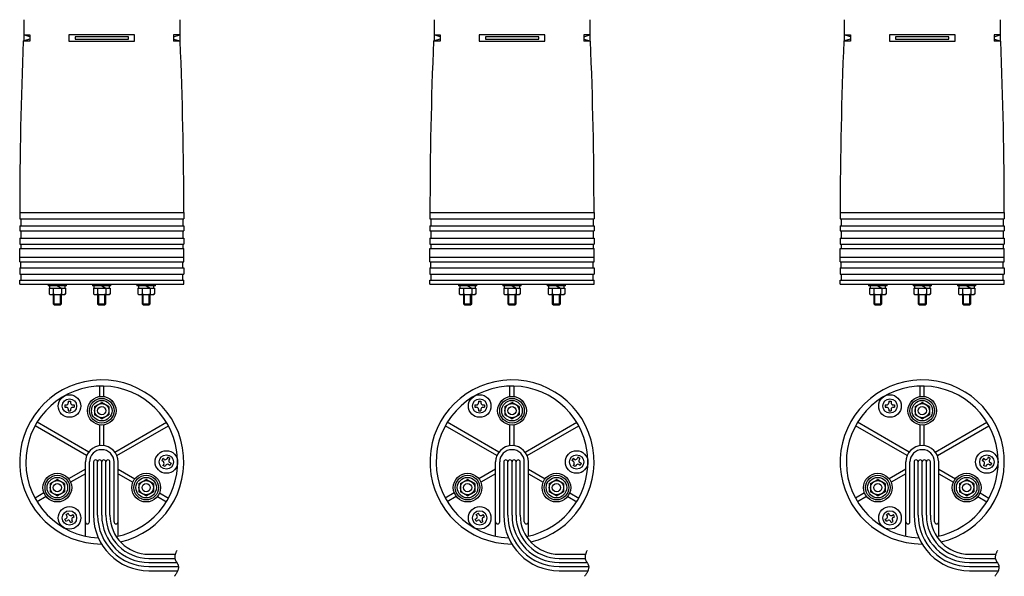
# Model space of a CAD drawing. Extents: x 260 to 1140, y 74 to 862.
# Drawn here: x 660 to 1140, y 74 to 346 of the extents above; entities that cross this region are included whole.
import ezdxf

# ---------------------------------------------------------------- set-up
doc = ezdxf.new("R2010")
doc.units = 0
doc.layers.get('0').update_dxf_attribs({"linetype": 'CONTINUOUS'})

msp = doc.modelspace()

# ---------------------------------------------------------------- linework, layer by layer
at = {"color": 3, "linetype": 'CONTINUOUS'}
for p, q in [((662, 345.612404), (662, 335.368582)), ((738, 345.612404), (738, 335.368582)), ((862, 345.612404), (862, 335.368582)), ((938, 345.612404), (938, 335.368582)), ((1062, 345.612404), (1062, 335.368582)), ((1138, 345.612404), (1138, 335.368582)), ((662, 338.312404), (665, 338.312404)), ((665, 338.312404), (665, 335.112404)), ((684, 338.312404), (684, 335.112404)), ((716, 338.312404), (684, 338.312404)), ((716, 335.112404), (716, 338.312404)), ((735, 338.312404), (735, 335.112404)), ((738, 338.312404), (735, 338.312404)), ((862, 338.312404), (865, 338.312404)), ((865, 338.312404), (865, 335.112404)), ((884, 338.312404), (884, 335.112404)), ((916, 338.312404), (884, 338.312404)), ((916, 335.112404), (916, 338.312404)), ((935, 338.312404), (935, 335.112404)), ((938, 338.312404), (935, 338.312404)), ((1062, 338.312404), (1065, 338.312404)), ((1065, 338.312404), (1065, 335.112404)), ((1084, 338.312404), (1084, 335.112404)), ((1116, 338.312404), (1084, 338.312404)), ((1116, 335.112404), (1116, 338.312404)), ((1135, 338.312404), (1135, 335.112404)), ((1138, 338.312404), (1135, 338.312404)), ((661.743823, 335.112404), (662, 335.368582)), ((665, 335.112404), (661.743823, 335.112404)), ((684, 335.112404), (716, 335.112404)), ((738.256177, 335.112404), (735, 335.112404)), ((738.256177, 335.112404), (738, 335.368582)), ((861.743823, 335.112404), (862, 335.368582)), ((865, 335.112404), (861.743823, 335.112404)), ((884, 335.112404), (916, 335.112404)), ((938.256177, 335.112404), (935, 335.112404)), ((938.256177, 335.112404), (938, 335.368582)), ((1061.743823, 335.112404), (1062, 335.368582)), ((1065, 335.112404), (1061.743823, 335.112404)), ((1084, 335.112404), (1116, 335.112404)), ((1138.256177, 335.112404), (1135, 335.112404)), ((1138.256177, 335.112404), (1138, 335.368582)), ((660, 251.612404), (740, 251.612404)), ((660, 251.612404), (660, 248.612404)), ((740, 251.612404), (740, 248.612404)), ((860, 251.612404), (940, 251.612404)), ((860, 251.612404), (860, 248.612404)), ((940, 251.612404), (940, 248.612404)), ((1060, 251.612404), (1140, 251.612404)), ((1060, 251.612404), (1060, 248.612404)), ((1140, 251.612404), (1140, 248.612404)), ((660, 248.612404), (740, 248.612404)), ((660, 245.112404), (660, 242.612404)), ((660, 245.112404), (740, 245.112404)), ((660.5, 248.612404), (660.5, 245.112404)), ((739.5, 248.612404), (739.5, 245.112404)), ((740, 245.112404), (740, 242.612404)), ((860, 248.612404), (940, 248.612404)), ((860, 245.112404), (860, 242.612404)), ((860, 245.112404), (940, 245.112404)), ((860.5, 248.612404), (860.5, 245.112404)), ((939.5, 248.612404), (939.5, 245.112404)), ((940, 245.112404), (940, 242.612404)), ((1060, 248.612404), (1140, 248.612404)), ((1060, 245.112404), (1060, 242.612404)), ((1060, 245.112404), (1140, 245.112404)), ((1060.5, 248.612404), (1060.5, 245.112404)), ((1139.5, 248.612404), (1139.5, 245.112404)), ((1140, 245.112404), (1140, 242.612404)), ((660, 242.612404), (740, 242.612404)), ((660.5, 242.612404), (660.5, 239.112404)), ((739.5, 242.612404), (739.5, 239.112404)), ((860, 242.612404), (940, 242.612404)), ((860.5, 242.612404), (860.5, 239.112404)), ((939.5, 242.612404), (939.5, 239.112404)), ((1060, 242.612404), (1140, 242.612404)), ((1060.5, 242.612404), (1060.5, 239.112404)), ((1139.5, 242.612404), (1139.5, 239.112404)), ((660, 239.112404), (660, 236.112404)), ((660, 239.112404), (740, 239.112404)), ((660, 236.112404), (740, 236.112404)), ((660.5, 236.112404), (660.5, 234.112404)), ((739.5, 236.112404), (739.5, 234.112404)), ((740, 239.112404), (740, 236.112404)), ((860, 239.112404), (860, 236.112404)), ((860, 239.112404), (940, 239.112404)), ((860, 236.112404), (940, 236.112404)), ((860.5, 236.112404), (860.5, 234.112404)), ((939.5, 236.112404), (939.5, 234.112404)), ((940, 239.112404), (940, 236.112404)), ((1060, 239.112404), (1060, 236.112404)), ((1060, 239.112404), (1140, 239.112404)), ((1060, 236.112404), (1140, 236.112404)), ((1060.5, 236.112404), (1060.5, 234.112404)), ((1139.5, 236.112404), (1139.5, 234.112404)), ((1140, 239.112404), (1140, 236.112404)), ((660, 227.612404), (660, 234.112404)), ((660, 234.112404), (740, 234.112404)), ((740, 227.612404), (740, 234.112404)), ((860, 227.612404), (860, 234.112404)), ((860, 234.112404), (940, 234.112404)), ((940, 227.612404), (940, 234.112404)), ((1060, 227.612404), (1060, 234.112404)), ((1060, 234.112404), (1140, 234.112404)), ((1140, 227.612404), (1140, 234.112404)), ((740, 229.612404), (660, 229.612404)), ((660, 227.612404), (740, 227.612404)), ((660.5, 224.612404), (660.5, 227.612404)), ((739.5, 224.612404), (739.5, 227.612404)), ((940, 229.612404), (860, 229.612404)), ((860, 227.612404), (940, 227.612404)), ((860.5, 224.612404), (860.5, 227.612404)), ((939.5, 224.612404), (939.5, 227.612404)), ((1140, 229.612404), (1060, 229.612404)), ((1060, 227.612404), (1140, 227.612404)), ((1060.5, 224.612404), (1060.5, 227.612404)), ((1139.5, 224.612404), (1139.5, 227.612404)), ((660, 224.612404), (660, 221.612404)), ((660, 224.612404), (740, 224.612404)), ((660, 221.612404), (740, 221.612404)), ((660.5, 221.612404), (660.5, 218.612404)), ((739.5, 218.612404), (739.5, 221.612404)), ((740, 224.612404), (740, 221.612404)), ((860, 224.612404), (860, 221.612404)), ((860, 224.612404), (940, 224.612404)), ((860, 221.612404), (940, 221.612404)), ((860.5, 221.612404), (860.5, 218.612404)), ((939.5, 218.612404), (939.5, 221.612404)), ((940, 224.612404), (940, 221.612404)), ((1060, 224.612404), (1060, 221.612404)), ((1060, 224.612404), (1140, 224.612404)), ((1060, 221.612404), (1140, 221.612404)), ((1060.5, 221.612404), (1060.5, 218.612404)), ((1139.5, 218.612404), (1139.5, 221.612404)), ((1140, 224.612404), (1140, 221.612404)), ((660, 218.612404), (740, 218.612404)), ((660, 216.612404), (660, 218.612404)), ((660, 216.612404), (740, 216.612404)), ((673.849365, 216.612404), (673.849365, 215.812404)), ((682.849365, 215.812404), (682.849365, 216.612404)), ((695.5, 216.612404), (695.5, 215.812404)), ((704.5, 215.812404), (704.5, 216.612404)), ((717.150635, 216.612404), (717.150635, 215.812404)), ((726.150635, 215.812404), (726.150635, 216.612404)), ((740, 216.612404), (740, 218.612404)), ((860, 218.612404), (940, 218.612404)), ((860, 216.612404), (860, 218.612404)), ((860, 216.612404), (940, 216.612404)), ((873.849365, 216.612404), (873.849365, 215.812404)), ((882.849365, 215.812404), (882.849365, 216.612404)), ((895.5, 216.612404), (895.5, 215.812404)), ((904.5, 215.812404), (904.5, 216.612404)), ((917.150635, 216.612404), (917.150635, 215.812404)), ((926.150635, 215.812404), (926.150635, 216.612404)), ((940, 216.612404), (940, 218.612404)), ((1060, 218.612404), (1140, 218.612404)), ((1060, 216.612404), (1060, 218.612404)), ((1060, 216.612404), (1140, 216.612404)), ((1073.849365, 216.612404), (1073.849365, 215.812404)), ((1082.849365, 215.812404), (1082.849365, 216.612404)), ((1095.5, 216.612404), (1095.5, 215.812404)), ((1104.5, 215.812404), (1104.5, 216.612404)), ((1117.150635, 216.612404), (1117.150635, 215.812404)), ((1126.150635, 215.812404), (1126.150635, 216.612404)), ((1140, 216.612404), (1140, 218.612404)), ((682.849365, 215.812404), (673.849365, 215.812404)), ((674.307916, 211.924978), (674.84934, 211.612386)), ((674.307922, 214.812404), (674.307922, 211.924965)), ((674.307922, 214.812404), (682.390808, 214.812404)), ((674.549365, 215.812404), (674.549365, 214.812404)), ((674.549365, 214.812404), (682.149365, 214.812404)), ((674.849365, 211.612404), (681.849365, 211.612404)), ((676.349365, 211.612404), (676.349365, 207.112404)), ((680.349365, 207.112404), (680.349365, 211.612404)), ((682.39078, 211.925021), (681.849345, 211.612423)), ((682.149365, 214.812404), (682.149365, 215.812404)), ((682.390808, 214.812404), (682.390808, 211.924965)), ((704.5, 215.812404), (695.5, 215.812404)), ((695.958551, 211.924978), (696.499975, 211.612386)), ((695.958557, 214.812404), (704.041443, 214.812404)), ((695.958557, 214.812404), (695.958557, 211.924965)), ((696.2, 215.812404), (696.2, 214.812404)), ((696.2, 214.812404), (703.8, 214.812404)), ((696.5, 211.612404), (703.5, 211.612404)), ((698, 211.612404), (698, 207.112404)), ((702, 207.112404), (702, 211.612404)), ((704.041416, 211.925021), (703.49998, 211.612423)), ((703.8, 214.812404), (703.8, 215.812404)), ((704.041443, 214.812404), (704.041443, 211.924965)), ((726.150635, 215.812404), (717.150635, 215.812404)), ((717.609186, 211.924978), (718.15061, 211.612386)), ((717.609192, 214.812404), (717.609192, 211.924965)), ((717.609192, 214.812404), (725.692078, 214.812404)), ((717.850635, 215.812404), (717.850635, 214.812404)), ((717.850635, 214.812404), (725.450635, 214.812404)), ((718.150635, 211.612404), (725.150635, 211.612404)), ((719.650635, 211.612404), (719.650635, 207.112404)), ((723.650635, 207.112404), (723.650635, 211.612404)), ((725.692051, 211.925021), (725.150615, 211.612423)), ((725.450635, 214.812404), (725.450635, 215.812404)), ((725.692078, 214.812404), (725.692078, 211.924965)), ((882.849365, 215.812404), (873.849365, 215.812404)), ((874.307916, 211.924978), (874.84934, 211.612386)), ((874.307922, 214.812404), (874.307922, 211.924965)), ((874.307922, 214.812404), (882.390808, 214.812404)), ((874.549365, 215.812404), (874.549365, 214.812404)), ((874.549365, 214.812404), (882.149365, 214.812404)), ((874.849365, 211.612404), (881.849365, 211.612404)), ((876.349365, 211.612404), (876.349365, 207.112404)), ((880.349365, 207.112404), (880.349365, 211.612404)), ((882.39078, 211.925021), (881.849345, 211.612423)), ((882.149365, 214.812404), (882.149365, 215.812404)), ((882.390808, 214.812404), (882.390808, 211.924965)), ((904.5, 215.812404), (895.5, 215.812404)), ((895.958551, 211.924978), (896.499975, 211.612386)), ((895.958557, 214.812404), (904.041443, 214.812404)), ((895.958557, 214.812404), (895.958557, 211.924965)), ((896.2, 215.812404), (896.2, 214.812404)), ((896.2, 214.812404), (903.8, 214.812404)), ((896.5, 211.612404), (903.5, 211.612404)), ((898, 211.612404), (898, 207.112404)), ((902, 207.112404), (902, 211.612404)), ((904.041416, 211.925021), (903.49998, 211.612423)), ((903.8, 214.812404), (903.8, 215.812404)), ((904.041443, 214.812404), (904.041443, 211.924965)), ((926.150635, 215.812404), (917.150635, 215.812404)), ((917.609186, 211.924978), (918.15061, 211.612386)), ((917.609192, 214.812404), (917.609192, 211.924965)), ((917.609192, 214.812404), (925.692078, 214.812404)), ((917.850635, 215.812404), (917.850635, 214.812404)), ((917.850635, 214.812404), (925.450635, 214.812404)), ((918.150635, 211.612404), (925.150635, 211.612404)), ((919.650635, 211.612404), (919.650635, 207.112404)), ((923.650635, 207.112404), (923.650635, 211.612404)), ((925.692051, 211.925021), (925.150615, 211.612423)), ((925.450635, 214.812404), (925.450635, 215.812404)), ((925.692078, 214.812404), (925.692078, 211.924965)), ((1082.849365, 215.812404), (1073.849365, 215.812404)), ((1074.307916, 211.924978), (1074.84934, 211.612386)), ((1074.307922, 214.812404), (1074.307922, 211.924965)), ((1074.307922, 214.812404), (1082.390808, 214.812404)), ((1074.549365, 215.812404), (1074.549365, 214.812404)), ((1074.549365, 214.812404), (1082.149365, 214.812404)), ((1074.849365, 211.612404), (1081.849365, 211.612404)), ((1076.349365, 211.612404), (1076.349365, 207.112404)), ((1080.349365, 207.112404), (1080.349365, 211.612404)), ((1082.39078, 211.925021), (1081.849345, 211.612423)), ((1082.149365, 214.812404), (1082.149365, 215.812404)), ((1082.390808, 214.812404), (1082.390808, 211.924965)), ((1104.5, 215.812404), (1095.5, 215.812404)), ((1095.958551, 211.924978), (1096.499975, 211.612386)), ((1095.958557, 214.812404), (1104.041443, 214.812404)), ((1095.958557, 214.812404), (1095.958557, 211.924965)), ((1096.2, 215.812404), (1096.2, 214.812404)), ((1096.2, 214.812404), (1103.8, 214.812404)), ((1096.5, 211.612404), (1103.5, 211.612404)), ((1098, 211.612404), (1098, 207.112404)), ((1102, 207.112404), (1102, 211.612404)), ((1104.041416, 211.925021), (1103.49998, 211.612423)), ((1103.8, 214.812404), (1103.8, 215.812404)), ((1104.041443, 214.812404), (1104.041443, 211.924965)), ((1126.150635, 215.812404), (1117.150635, 215.812404)), ((1117.609186, 211.924978), (1118.15061, 211.612386)), ((1117.609192, 214.812404), (1117.609192, 211.924965)), ((1117.609192, 214.812404), (1125.692078, 214.812404)), ((1117.850635, 215.812404), (1117.850635, 214.812404)), ((1117.850635, 214.812404), (1125.450635, 214.812404)), ((1118.150635, 211.612404), (1125.150635, 211.612404)), ((1119.650635, 211.612404), (1119.650635, 207.112404)), ((1123.650635, 207.112404), (1123.650635, 211.612404)), ((1125.692051, 211.925021), (1125.150615, 211.612423)), ((1125.450635, 214.812404), (1125.450635, 215.812404)), ((1125.692078, 214.812404), (1125.692078, 211.924965)), ((676.349365, 207.112404), (676.849365, 206.612404)), ((676.849365, 206.612404), (679.849365, 206.612404)), ((679.849365, 206.612404), (680.349365, 207.112404)), ((698, 207.112404), (698.5, 206.612404)), ((698.5, 206.612404), (701.5, 206.612404)), ((701.5, 206.612404), (702, 207.112404)), ((719.650635, 207.112404), (720.150635, 206.612404)), ((720.150635, 206.612404), (723.150635, 206.612404)), ((723.150635, 206.612404), (723.650635, 207.112404)), ((876.349365, 207.112404), (876.849365, 206.612404)), ((876.849365, 206.612404), (879.849365, 206.612404)), ((879.849365, 206.612404), (880.349365, 207.112404)), ((898, 207.112404), (898.5, 206.612404)), ((898.5, 206.612404), (901.5, 206.612404)), ((901.5, 206.612404), (902, 207.112404)), ((919.650635, 207.112404), (920.150635, 206.612404)), ((920.150635, 206.612404), (923.150635, 206.612404)), ((923.150635, 206.612404), (923.650635, 207.112404)), ((1076.349365, 207.112404), (1076.849365, 206.612404)), ((1076.849365, 206.612404), (1079.849365, 206.612404)), ((1079.849365, 206.612404), (1080.349365, 207.112404)), ((1098, 207.112404), (1098.5, 206.612404)), ((1098.5, 206.612404), (1101.5, 206.612404)), ((1101.5, 206.612404), (1102, 207.112404)), ((1119.650635, 207.112404), (1120.150635, 206.612404)), ((1120.150635, 206.612404), (1123.150635, 206.612404)), ((1123.150635, 206.612404), (1123.650635, 207.112404)), ((699, 161.928203), (699, 166.986484)), ((701, 161.928203), (701, 166.986484)), ((899, 161.928203), (899, 166.986484)), ((901, 161.928203), (901, 166.986484)), ((1099, 161.928203), (1099, 166.986484)), ((1101, 161.928203), (1101, 166.986484)), ((683.674988, 159.579788), (683.674988, 158.774795)), ((683.674988, 159.579788), (684.825012, 159.579788)), ((684.825012, 159.579788), (684.825012, 158.774795)), ((696.499986, 157.020722), (699.999978, 159.041444)), ((703.499991, 157.020742), (700.000051, 159.041433)), ((883.674988, 159.579788), (883.674988, 158.774795)), ((883.674988, 159.579788), (884.825012, 159.579788)), ((884.825012, 159.579788), (884.825012, 158.774795)), ((896.499986, 157.020722), (899.999978, 159.041444)), ((903.499991, 157.020742), (900.000051, 159.041433)), ((1083.674988, 159.579788), (1083.674988, 158.774795)), ((1083.674988, 159.579788), (1084.825012, 159.579788)), ((1084.825012, 159.579788), (1084.825012, 158.774795)), ((1096.499986, 157.020722), (1099.999978, 159.041444)), ((1103.499991, 157.020742), (1100.000051, 159.041433)), ((681.950012, 157.854812), (681.950012, 156.704788)), ((681.950012, 157.854812), (682.755005, 157.854812)), ((681.950012, 156.704788), (682.755005, 156.704788)), ((683.674988, 155.784805), (683.674988, 154.979812)), ((683.674988, 154.979812), (684.825012, 154.979812)), ((684.825012, 155.784805), (684.825012, 154.979812)), ((685.744995, 157.854812), (686.549988, 157.854812)), ((685.744995, 156.704788), (686.549988, 156.704788)), ((686.549988, 157.854812), (686.549988, 156.704788)), ((696.5, 157.020752), (696.5, 152.979248)), ((703.5, 157.020752), (703.5, 152.979248)), ((881.950012, 157.854812), (881.950012, 156.704788)), ((881.950012, 157.854812), (882.755005, 157.854812)), ((881.950012, 156.704788), (882.755005, 156.704788)), ((883.674988, 155.784805), (883.674988, 154.979812)), ((883.674988, 154.979812), (884.825012, 154.979812)), ((884.825012, 155.784805), (884.825012, 154.979812)), ((885.744995, 157.854812), (886.549988, 157.854812)), ((885.744995, 156.704788), (886.549988, 156.704788)), ((886.549988, 157.854812), (886.549988, 156.704788)), ((896.5, 157.020752), (896.5, 152.979248)), ((903.5, 157.020752), (903.5, 152.979248)), ((1081.950012, 157.854812), (1081.950012, 156.704788)), ((1081.950012, 157.854812), (1082.755005, 157.854812)), ((1081.950012, 156.704788), (1082.755005, 156.704788)), ((1083.674988, 155.784805), (1083.674988, 154.979812)), ((1083.674988, 154.979812), (1084.825012, 154.979812)), ((1084.825012, 155.784805), (1084.825012, 154.979812)), ((1085.744995, 157.854812), (1086.549988, 157.854812)), ((1085.744995, 156.704788), (1086.549988, 156.704788)), ((1086.549988, 157.854812), (1086.549988, 156.704788)), ((1096.5, 157.020752), (1096.5, 152.979248)), ((1103.5, 157.020752), (1103.5, 152.979248)), ((693.626136, 134.834652), (668.468765, 149.359267)), ((699.999991, 150.958564), (696.500051, 152.979255)), ((699.999986, 150.958544), (703.499978, 152.979266)), ((706.373864, 134.834652), (731.531235, 149.359267)), ((893.626136, 134.834652), (868.468765, 149.359267)), ((899.999991, 150.958564), (896.500051, 152.979255)), ((899.999986, 150.958544), (903.499978, 152.979266)), ((906.373864, 134.834652), (931.531235, 149.359267)), ((1093.626136, 134.834652), (1068.468765, 149.359267)), ((1099.999991, 150.958564), (1096.500051, 152.979255)), ((1099.999986, 150.958544), (1103.499978, 152.979266)), ((1106.373864, 134.834652), (1131.531235, 149.359267)), ((692.626136, 133.102602), (667.468765, 147.627217)), ((699, 137.937254), (699, 148.071797)), ((701, 137.937254), (701, 148.071797)), ((707.373864, 133.102602), (732.531235, 147.627217)), ((892.626136, 133.102602), (867.468765, 147.627217)), ((899, 137.937254), (899, 148.071797)), ((901, 137.937254), (901, 148.071797)), ((907.373864, 133.102602), (932.531235, 147.627217)), ((1092.626136, 133.102602), (1067.468765, 147.627217)), ((1099, 137.937254), (1099, 148.071797)), ((1101, 137.937254), (1101, 148.071797)), ((1107.373864, 133.102602), (1132.531235, 147.627217)), ((692, 93.875216), (692, 130)), ((694, 100.828096), (694, 130)), ((696, 130), (696, 104.007094)), ((698, 104.007094), (698, 130)), ((700, 104.007094), (700, 130)), ((702, 104.007094), (702, 130)), ((704, 104.007094), (704, 130)), ((706, 100.828096), (706, 130)), ((708, 93.875216), (708, 130)), ((729.795658, 131.647969), (729.220646, 130.652019)), ((729.91779, 130.249522), (729.220646, 130.652019)), ((730.492802, 131.245473), (729.795658, 131.647969)), ((732.152019, 132.279354), (731.749522, 131.58221)), ((733.147969, 131.704342), (732.152019, 132.279354)), ((733.147969, 131.704342), (732.745473, 131.007198)), ((733.779354, 129.347981), (733.08221, 129.750478)), ((892, 93.875216), (892, 130)), ((894, 100.828096), (894, 130)), ((896, 130), (896, 104.007094)), ((898, 104.007094), (898, 130)), ((900, 104.007094), (900, 130)), ((902, 104.007094), (902, 130)), ((904, 104.007094), (904, 130)), ((906, 100.828096), (906, 130)), ((908, 93.875216), (908, 130)), ((929.795658, 131.647969), (929.220646, 130.652019)), ((929.91779, 130.249522), (929.220646, 130.652019)), ((930.492802, 131.245473), (929.795658, 131.647969)), ((932.152019, 132.279354), (931.749522, 131.58221)), ((933.147969, 131.704342), (932.152019, 132.279354)), ((933.147969, 131.704342), (932.745473, 131.007198)), ((933.779354, 129.347981), (933.08221, 129.750478)), ((1092, 93.875216), (1092, 130)), ((1094, 100.828096), (1094, 130)), ((1096, 130), (1096, 104.007094)), ((1098, 104.007094), (1098, 130)), ((1100, 104.007094), (1100, 130)), ((1102, 104.007094), (1102, 130)), ((1104, 104.007094), (1104, 130)), ((1106, 100.828096), (1106, 130)), ((1108, 93.875216), (1108, 130)), ((1129.795658, 131.647969), (1129.220646, 130.652019)), ((1129.91779, 130.249522), (1129.220646, 130.652019)), ((1130.492802, 131.245473), (1129.795658, 131.647969)), ((1132.152019, 132.279354), (1131.749522, 131.58221)), ((1133.147969, 131.704342), (1132.152019, 132.279354)), ((1133.147969, 131.704342), (1132.745473, 131.007198)), ((1133.779354, 129.347981), (1133.08221, 129.750478)), ((692, 126.535898), (683.849365, 121.830127)), ((708, 126.535898), (716.150635, 121.830127)), ((730.254527, 128.992802), (729.852031, 128.295658)), ((730.847981, 127.720646), (729.852031, 128.295658)), ((731.250478, 128.41779), (730.847981, 127.720646)), ((733.204342, 128.352031), (732.507198, 128.754527)), ((733.779354, 129.347981), (733.204342, 128.352031)), ((892, 126.535898), (883.849365, 121.830127)), ((908, 126.535898), (916.150635, 121.830127)), ((930.254527, 128.992802), (929.852031, 128.295658)), ((930.847981, 127.720646), (929.852031, 128.295658)), ((931.250478, 128.41779), (930.847981, 127.720646)), ((933.204342, 128.352031), (932.507198, 128.754527)), ((933.779354, 129.347981), (933.204342, 128.352031)), ((1092, 126.535898), (1083.849365, 121.830127)), ((1108, 126.535898), (1116.150635, 121.830127)), ((1130.254527, 128.992802), (1129.852031, 128.295658)), ((1130.847981, 127.720646), (1129.852031, 128.295658)), ((1131.250478, 128.41779), (1130.847981, 127.720646)), ((1133.204342, 128.352031), (1132.507198, 128.754527)), ((1133.779354, 129.347981), (1133.204342, 128.352031)), ((674.849342, 119.520713), (678.349387, 121.541465)), ((681.849375, 119.520716), (678.349383, 121.541437)), ((692, 124.226497), (684.849365, 120.098076)), ((708, 124.226497), (715.150635, 120.098076)), ((718.150654, 119.520726), (721.650593, 121.541417)), ((725.150658, 119.520713), (721.650613, 121.541465)), ((874.849342, 119.520713), (878.349387, 121.541465)), ((881.849375, 119.520716), (878.349383, 121.541437)), ((892, 124.226497), (884.849365, 120.098076)), ((908, 124.226497), (915.150635, 120.098076)), ((918.150654, 119.520726), (921.650593, 121.541417)), ((925.150658, 119.520713), (921.650613, 121.541465)), ((1074.849342, 119.520713), (1078.349387, 121.541465)), ((1081.849375, 119.520716), (1078.349383, 121.541437)), ((1092, 124.226497), (1084.849365, 120.098076)), ((1108, 124.226497), (1115.150635, 120.098076)), ((1118.150654, 119.520726), (1121.650593, 121.541417)), ((1125.150658, 119.520713), (1121.650613, 121.541465)), ((674.849355, 119.52071), (674.849355, 115.479328)), ((678.349375, 113.458538), (674.849383, 115.479259)), ((678.349342, 113.458535), (681.849387, 115.479287)), ((681.849355, 119.52071), (681.849355, 115.479328)), ((721.650658, 113.458535), (718.150613, 115.479287)), ((718.150639, 119.52074), (718.150639, 115.479297)), ((721.650654, 113.458548), (725.150593, 115.479239)), ((725.150639, 119.52074), (725.150639, 115.479297)), ((874.849355, 119.52071), (874.849355, 115.479328)), ((878.349375, 113.458538), (874.849383, 115.479259)), ((878.349342, 113.458535), (881.849387, 115.479287)), ((881.849355, 119.52071), (881.849355, 115.479328)), ((921.650658, 113.458535), (918.150613, 115.479287)), ((918.150639, 119.52074), (918.150639, 115.479297)), ((921.650654, 113.458548), (925.150593, 115.479239)), ((925.150639, 119.52074), (925.150639, 115.479297)), ((1074.849355, 119.52071), (1074.849355, 115.479328)), ((1078.349375, 113.458538), (1074.849383, 115.479259)), ((1078.349342, 113.458535), (1081.849387, 115.479287)), ((1081.849355, 119.52071), (1081.849355, 115.479328)), ((1121.650658, 113.458535), (1118.150613, 115.479287)), ((1118.150639, 119.52074), (1118.150639, 115.479297)), ((1121.650654, 113.458548), (1125.150593, 115.479239)), ((1125.150639, 119.52074), (1125.150639, 115.479297)), ((671.849365, 114.901924), (667.468765, 112.372783)), ((672.849365, 113.169873), (668.468765, 110.640733)), ((727.150635, 113.169873), (731.531235, 110.640733)), ((728.150635, 114.901924), (732.531235, 112.372783)), ((871.849365, 114.901924), (867.468765, 112.372783)), ((872.849365, 113.169873), (868.468765, 110.640733)), ((927.150635, 113.169873), (931.531235, 110.640733)), ((928.150635, 114.901924), (932.531235, 112.372783)), ((1071.849365, 114.901924), (1067.468765, 112.372783)), ((1072.849365, 113.169873), (1068.468765, 110.640733)), ((1127.150635, 113.169873), (1131.531235, 110.640733)), ((1128.150635, 114.901924), (1132.531235, 112.372783)), ((681.970646, 102.068181), (682.66779, 102.470677)), ((682.545658, 101.072231), (681.970646, 102.068181)), ((682.545658, 101.072231), (683.242802, 101.474727)), ((682.602031, 104.424542), (683.597981, 104.999554)), ((683.004527, 103.727397), (682.602031, 104.424542)), ((684.000478, 104.30241), (683.597981, 104.999554)), ((684.902019, 100.440846), (684.499522, 101.13799)), ((684.902019, 100.440846), (685.897969, 101.015858)), ((685.257198, 103.965673), (685.954342, 104.368169)), ((685.897969, 101.015858), (685.495473, 101.713002)), ((685.83221, 102.969722), (686.529354, 103.372218)), ((686.529354, 103.372218), (685.954342, 104.368169)), ((881.970646, 102.068181), (882.66779, 102.470677)), ((882.545658, 101.072231), (881.970646, 102.068181)), ((882.545658, 101.072231), (883.242802, 101.474727)), ((882.602031, 104.424542), (883.597981, 104.999554)), ((883.004527, 103.727397), (882.602031, 104.424542)), ((884.000478, 104.30241), (883.597981, 104.999554)), ((884.902019, 100.440846), (884.499522, 101.13799)), ((884.902019, 100.440846), (885.897969, 101.015858)), ((885.257198, 103.965673), (885.954342, 104.368169)), ((885.897969, 101.015858), (885.495473, 101.713002)), ((885.83221, 102.969722), (886.529354, 103.372218)), ((886.529354, 103.372218), (885.954342, 104.368169)), ((1081.970646, 102.068181), (1082.66779, 102.470677)), ((1082.545658, 101.072231), (1081.970646, 102.068181)), ((1082.545658, 101.072231), (1083.242802, 101.474727)), ((1082.602031, 104.424542), (1083.597981, 104.999554)), ((1083.004527, 103.727397), (1082.602031, 104.424542)), ((1084.000478, 104.30241), (1083.597981, 104.999554)), ((1084.902019, 100.440846), (1084.499522, 101.13799)), ((1084.902019, 100.440846), (1085.897969, 101.015858)), ((1085.257198, 103.965673), (1085.954342, 104.368169)), ((1085.897969, 101.015858), (1085.495473, 101.713002)), ((1085.83221, 102.969722), (1086.529354, 103.372218)), ((1086.529354, 103.372218), (1085.954342, 104.368169)), ((723, 85.007094), (735.834274, 85.007094)), ((723, 83.007094), (735.638324, 83.007094)), ((923, 85.007094), (935.834274, 85.007094)), ((923, 83.007094), (935.638324, 83.007094)), ((1123, 85.007094), (1135.834274, 85.007094)), ((1123, 83.007094), (1135.638324, 83.007094)), ((723, 81.007094), (736.570382, 81.007094)), ((723, 79.007094), (737.377974, 79.007094)), ((723, 77.007094), (737.022759, 77.007094)), ((923, 81.007094), (936.570382, 81.007094)), ((923, 79.007094), (937.377974, 79.007094)), ((923, 77.007094), (937.022759, 77.007094)), ((1123, 81.007094), (1136.570382, 81.007094)), ((1123, 79.007094), (1137.377974, 79.007094)), ((1123, 77.007094), (1137.022759, 77.007094))]:
    msp.add_line(p, q, dxfattribs=at)
at = {"color": 80, "linetype": 'CONTINUOUS'}
for p, q in [((665, 337.312404), (662, 338.312404)), ((665, 336.112404), (662, 335.368582)), ((687, 337.312404), (687, 336.112404)), ((713, 337.312404), (687, 337.312404)), ((687, 336.112404), (713, 336.112404)), ((713, 336.112404), (713, 337.312404)), ((735, 337.312404), (738, 338.312404)), ((735, 336.112404), (738, 335.368582)), ((865, 337.312404), (862, 338.312404)), ((865, 336.112404), (862, 335.368582)), ((887, 337.312404), (887, 336.112404)), ((913, 337.312404), (887, 337.312404)), ((887, 336.112404), (913, 336.112404)), ((913, 336.112404), (913, 337.312404)), ((935, 337.312404), (938, 338.312404)), ((935, 336.112404), (938, 335.368582)), ((1065, 337.312404), (1062, 338.312404)), ((1065, 336.112404), (1062, 335.368582)), ((1087, 337.312404), (1087, 336.112404)), ((1113, 337.312404), (1087, 337.312404)), ((1087, 336.112404), (1113, 336.112404)), ((1113, 336.112404), (1113, 337.312404)), ((1135, 337.312404), (1138, 338.312404)), ((1135, 336.112404), (1138, 335.368582)), ((676.328613, 214.812404), (676.328613, 211.924965)), ((676.849365, 206.612404), (676.849365, 211.612404)), ((678.349365, 215.812404), (680.349365, 214.812404)), ((679.849365, 206.612404), (679.849365, 211.612404)), ((680.370117, 214.812404), (680.370117, 211.924965)), ((697.979248, 214.812404), (697.979248, 211.924965)), ((698.5, 206.612404), (698.5, 211.612404)), ((700, 215.812404), (702, 214.812404)), ((701.5, 206.612404), (701.5, 211.612404)), ((702.020752, 214.812404), (702.020752, 211.924965)), ((719.629883, 214.812404), (719.629883, 211.924965)), ((720.150635, 206.612404), (720.150635, 211.612404)), ((721.650635, 215.812404), (723.650635, 214.812404)), ((723.150635, 206.612404), (723.150635, 211.612404)), ((723.671387, 214.812404), (723.671387, 211.924965)), ((876.328613, 214.812404), (876.328613, 211.924965)), ((876.849365, 206.612404), (876.849365, 211.612404)), ((878.349365, 215.812404), (880.349365, 214.812404)), ((879.849365, 206.612404), (879.849365, 211.612404)), ((880.370117, 214.812404), (880.370117, 211.924965)), ((897.979248, 214.812404), (897.979248, 211.924965)), ((898.5, 206.612404), (898.5, 211.612404)), ((900, 215.812404), (902, 214.812404)), ((901.5, 206.612404), (901.5, 211.612404)), ((902.020752, 214.812404), (902.020752, 211.924965)), ((919.629883, 214.812404), (919.629883, 211.924965)), ((920.150635, 206.612404), (920.150635, 211.612404)), ((921.650635, 215.812404), (923.650635, 214.812404)), ((923.150635, 206.612404), (923.150635, 211.612404)), ((923.671387, 214.812404), (923.671387, 211.924965)), ((1076.328613, 214.812404), (1076.328613, 211.924965)), ((1076.849365, 206.612404), (1076.849365, 211.612404)), ((1078.349365, 215.812404), (1080.349365, 214.812404)), ((1079.849365, 206.612404), (1079.849365, 211.612404)), ((1080.370117, 214.812404), (1080.370117, 211.924965)), ((1097.979248, 214.812404), (1097.979248, 211.924965)), ((1098.5, 206.612404), (1098.5, 211.612404)), ((1100, 215.812404), (1102, 214.812404)), ((1101.5, 206.612404), (1101.5, 211.612404)), ((1102.020752, 214.812404), (1102.020752, 211.924965)), ((1119.629883, 214.812404), (1119.629883, 211.924965)), ((1120.150635, 206.612404), (1120.150635, 211.612404)), ((1121.650635, 215.812404), (1123.650635, 214.812404)), ((1123.150635, 206.612404), (1123.150635, 211.612404)), ((1123.671387, 214.812404), (1123.671387, 211.924965)), ((676.349365, 207.112404), (680.349365, 207.112404)), ((698, 207.112404), (702, 207.112404)), ((719.650635, 207.112404), (723.650635, 207.112404)), ((876.349365, 207.112404), (880.349365, 207.112404)), ((898, 207.112404), (902, 207.112404)), ((919.650635, 207.112404), (923.650635, 207.112404)), ((1076.349365, 207.112404), (1080.349365, 207.112404)), ((1098, 207.112404), (1102, 207.112404)), ((1119.650635, 207.112404), (1123.650635, 207.112404))]:
    msp.add_line(p, q, dxfattribs=at)
for points in [[(736.609243, 86.774871), (736.479697, 86.539058), (736.354186, 86.295695), (736.233974, 86.045693), (736.120324, 85.789965), (736.014502, 85.529423), (735.917771, 85.26498), (735.831395, 84.997546), (735.756639, 84.728035), (735.694768, 84.457358), (735.647044, 84.186427), (735.614734, 83.916154), (735.5991, 83.647453), (735.601408, 83.381233), (735.622921, 83.118409), (735.664903, 82.859891), (735.72862, 82.606592), (735.793516, 82.413917), (735.870553, 82.224505), (735.958001, 82.037918), (736.054129, 81.853722), (736.157207, 81.67148), (736.265507, 81.490757), (736.377296, 81.311117), (736.490847, 81.132124), (736.604428, 80.953342), (736.71631, 80.774336), (736.824762, 80.59467), (736.928055, 80.413908), (737.024458, 80.231614), (737.112242, 80.047352), (737.189677, 79.860688), (737.255032, 79.671184), (737.336564, 79.335167), (737.37912, 78.991002), (737.385266, 78.64039), (737.357562, 78.285032), (737.298571, 77.926631), (737.210857, 77.566888), (737.096981, 77.207505), (736.959507, 76.850184), (736.800996, 76.496625), (736.624012, 76.148532), (736.431116, 75.807605), (736.224872, 75.475547), (736.007842, 75.154059), (735.782589, 74.844843), (735.551675, 74.5496), (735.317663, 74.270033)], [(936.609243, 86.774871), (936.479697, 86.539058), (936.354186, 86.295695), (936.233974, 86.045693), (936.120324, 85.789965), (936.014502, 85.529423), (935.917771, 85.26498), (935.831395, 84.997546), (935.756639, 84.728035), (935.694768, 84.457358), (935.647044, 84.186427), (935.614734, 83.916154), (935.5991, 83.647453), (935.601408, 83.381233), (935.622921, 83.118409), (935.664903, 82.859891), (935.72862, 82.606592), (935.793516, 82.413917), (935.870553, 82.224505), (935.958001, 82.037918), (936.054129, 81.853722), (936.157207, 81.67148), (936.265507, 81.490757), (936.377296, 81.311117), (936.490847, 81.132124), (936.604428, 80.953342), (936.71631, 80.774336), (936.824762, 80.59467), (936.928055, 80.413908), (937.024458, 80.231614), (937.112242, 80.047352), (937.189677, 79.860688), (937.255032, 79.671184), (937.336564, 79.335167), (937.37912, 78.991002), (937.385266, 78.64039), (937.357562, 78.285032), (937.298571, 77.926631), (937.210857, 77.566888), (937.096981, 77.207505), (936.959507, 76.850184), (936.800996, 76.496625), (936.624012, 76.148532), (936.431116, 75.807605), (936.224872, 75.475547), (936.007842, 75.154059), (935.782589, 74.844843), (935.551675, 74.5496), (935.317663, 74.270033)], [(1136.609243, 86.774871), (1136.479697, 86.539058), (1136.354186, 86.295695), (1136.233974, 86.045693), (1136.120324, 85.789965), (1136.014502, 85.529423), (1135.917771, 85.26498), (1135.831395, 84.997546), (1135.756639, 84.728035), (1135.694768, 84.457358), (1135.647044, 84.186427), (1135.614734, 83.916154), (1135.5991, 83.647453), (1135.601408, 83.381233), (1135.622921, 83.118409), (1135.664903, 82.859891), (1135.72862, 82.606592), (1135.793516, 82.413917), (1135.870553, 82.224505), (1135.958001, 82.037918), (1136.054129, 81.853722), (1136.157207, 81.67148), (1136.265507, 81.490757), (1136.377296, 81.311117), (1136.490847, 81.132124), (1136.604428, 80.953342), (1136.71631, 80.774336), (1136.824762, 80.59467), (1136.928055, 80.413908), (1137.024458, 80.231614), (1137.112242, 80.047352), (1137.189677, 79.860688), (1137.255032, 79.671184), (1137.336564, 79.335167), (1137.37912, 78.991002), (1137.385266, 78.64039), (1137.357562, 78.285032), (1137.298571, 77.926631), (1137.210857, 77.566888), (1137.096981, 77.207505), (1136.959507, 76.850184), (1136.800996, 76.496625), (1136.624012, 76.148532), (1136.431116, 75.807605), (1136.224872, 75.475547), (1136.007842, 75.154059), (1135.782589, 74.844843), (1135.551675, 74.5496), (1135.317663, 74.270033)]]:
    msp.add_lwpolyline(points, dxfattribs=at)
at = {"color": 3, "linetype": 'CONTINUOUS'}
for centre, radius in [((684.25, 157.2798), 5.5), ((684.25, 157.2798), 3.5), ((700, 155), 7), ((700, 155), 6), ((700, 155), 5), ((700, 155), 3.5), ((884.25, 157.2798), 5.5), ((884.25, 157.2798), 3.5), ((900, 155), 7), ((900, 155), 6), ((900, 155), 5), ((900, 155), 3.5), ((1084.25, 157.2798), 5.5), ((1084.25, 157.2798), 3.5), ((1100, 155), 7), ((1100, 155), 6), ((1100, 155), 5), ((1100, 155), 3.5), ((700, 155), 2), ((900, 155), 2), ((1100, 155), 2), ((731.5, 130), 5.5), ((931.5, 130), 5.5), ((1131.5, 130), 5.5), ((731.5, 130), 3.5), ((931.5, 130), 3.5), ((1131.5, 130), 3.5), ((678.349365, 117.5), 7), ((678.349365, 117.5), 6), ((678.349365, 117.5), 5), ((678.349365, 117.5), 3.5), ((721.650635, 117.5), 7), ((721.650635, 117.5), 6), ((721.650635, 117.5), 5), ((721.650635, 117.5), 3.5), ((878.349365, 117.5), 7), ((878.349365, 117.5), 6), ((878.349365, 117.5), 5), ((878.349365, 117.5), 3.5), ((921.650635, 117.5), 7), ((921.650635, 117.5), 6), ((921.650635, 117.5), 5), ((921.650635, 117.5), 3.5), ((1078.349365, 117.5), 7), ((1078.349365, 117.5), 6), ((1078.349365, 117.5), 5), ((1078.349365, 117.5), 3.5), ((1121.650635, 117.5), 7), ((1121.650635, 117.5), 6), ((1121.650635, 117.5), 5), ((1121.650635, 117.5), 3.5), ((678.349365, 117.5), 2), ((721.650635, 117.5), 2), ((878.349365, 117.5), 2), ((921.650635, 117.5), 2), ((1078.349365, 117.5), 2), ((1121.650635, 117.5), 2), ((684.25, 102.7202), 5.5), ((684.25, 102.7202), 3.5), ((884.25, 102.7202), 5.5), ((884.25, 102.7202), 3.5), ((1084.25, 102.7202), 5.5), ((1084.25, 102.7202), 3.5)]:
    msp.add_circle(centre, radius, dxfattribs=at)
for centre, radius, start, end in [((2660, 251.612404), 2000, 177.607206, 180), ((-1260, 251.612404), 2000, 0, 2.392794), ((2860, 251.612404), 2000, 177.607206, 180), ((-1060, 251.612404), 2000, 0, 2.392794), ((3060, 251.612404), 2000, 177.607206, 180), ((-860, 251.612404), 2000, 0, 2.392794), ((700, 130), 40, 283.155379, 269.881768), ((900, 130), 40, 283.155379, 269.881768), ((1100, 130), 40, 283.155379, 269.881768), ((700, 130), 37, 280.988525, 267.411028), ((900, 130), 37, 280.988525, 267.411028), ((1100, 130), 37, 280.988525, 267.411028), ((682.755005, 158.774795), 0.92, 269.999997, 0), ((685.744995, 158.774795), 0.92, 179.999995, 269.999997), ((882.755005, 158.774795), 0.92, 269.999997, 0), ((885.744995, 158.774795), 0.92, 179.999995, 269.999997), ((1082.755005, 158.774795), 0.92, 269.999997, 0), ((1085.744995, 158.774795), 0.92, 179.999995, 269.999997), ((682.755005, 155.784805), 0.92, 0, 90.000003), ((685.744995, 155.784805), 0.92, 90.000003, 180.000005), ((882.755005, 155.784805), 0.92, 0, 90.000003), ((885.744995, 155.784805), 0.92, 90.000003, 180.000005), ((1082.755005, 155.784805), 0.92, 0, 90.000003), ((1085.744995, 155.784805), 0.92, 90.000003, 180.000005), ((700, 130), 8, 0, 180), ((700, 130), 6, 0, 180), ((900, 130), 8, 0, 180), ((900, 130), 6, 0, 180), ((1100, 130), 8, 0, 180), ((1100, 130), 6, 0, 180), ((697, 130), 1, 0, 180), ((699, 130), 1, 0, 180), ((701, 130), 1, 0, 180), ((703, 130), 1, 0, 180), ((729.457799, 129.452794), 0.92, 330.000003, 60.000005), ((730.952794, 132.042201), 0.92, 240, 330.000003), ((733.542201, 130.547206), 0.92, 149.999997, 240), ((897, 130), 1, 0, 180), ((899, 130), 1, 0, 180), ((901, 130), 1, 0, 180), ((903, 130), 1, 0, 180), ((929.457799, 129.452794), 0.92, 330.000003, 60.000005), ((930.952794, 132.042201), 0.92, 240, 330.000003), ((933.542201, 130.547206), 0.92, 149.999997, 240), ((1097, 130), 1, 0, 180), ((1099, 130), 1, 0, 180), ((1101, 130), 1, 0, 180), ((1103, 130), 1, 0, 180), ((1129.457799, 129.452794), 0.92, 330.000003, 60.000005), ((1130.952794, 132.042201), 0.92, 240, 330.000003), ((1133.542201, 130.547206), 0.92, 149.999997, 240), ((732.047206, 127.957799), 0.92, 59.999995, 149.999997), ((932.047206, 127.957799), 0.92, 59.999995, 149.999997), ((1132.047206, 127.957799), 0.92, 59.999995, 149.999997), ((682.207799, 103.267406), 0.92, 299.999995, 29.999997), ((683.702794, 100.677998), 0.92, 29.999997, 120), ((684.797206, 104.762401), 0.92, 210.000003, 300.000005), ((686.292201, 102.172994), 0.92, 120, 210.000003), ((693, 100.828096), 1, 180, 0), ((723, 104.007094), 27, 180, 270), ((723, 104.007094), 25, 180, 270), ((723, 104.007094), 23, 180, 270), ((723, 104.007094), 21, 180, 270), ((723, 104.007094), 19, 180, 270), ((707, 100.828096), 1, 180, 0), ((882.207799, 103.267406), 0.92, 299.999995, 29.999997), ((883.702794, 100.677998), 0.92, 29.999997, 120), ((884.797206, 104.762401), 0.92, 210.000003, 300.000005), ((886.292201, 102.172994), 0.92, 120, 210.000003), ((893, 100.828096), 1, 180, 0), ((923, 104.007094), 27, 180, 270), ((923, 104.007094), 25, 180, 270), ((923, 104.007094), 23, 180, 270), ((923, 104.007094), 21, 180, 270), ((923, 104.007094), 19, 180, 270), ((907, 100.828096), 1, 180, 0), ((1082.207799, 103.267406), 0.92, 299.999995, 29.999997), ((1083.702794, 100.677998), 0.92, 29.999997, 120), ((1084.797206, 104.762401), 0.92, 210.000003, 300.000005), ((1086.292201, 102.172994), 0.92, 120, 210.000003), ((1093, 100.828096), 1, 180, 0), ((1123, 104.007094), 27, 180, 270), ((1123, 104.007094), 25, 180, 270), ((1123, 104.007094), 23, 180, 270), ((1123, 104.007094), 21, 180, 270), ((1123, 104.007094), 19, 180, 270), ((1107, 100.828096), 1, 180, 0)]:
    msp.add_arc(centre, radius, start, end, dxfattribs=at)
at = {"color": 80, "linetype": 'CONTINUOUS'}
for centre, radius, start, end in [((675.318298, 213.401467), 1.789065, 235.616191, 304.383819), ((678.349365, 218.300149), 6.687757, 252.412801, 287.587196), ((681.380432, 213.401467), 1.789065, 235.616191, 304.383819), ((696.968933, 213.401467), 1.789065, 235.616191, 304.383819), ((700, 218.300149), 6.687757, 252.412801, 287.587196), ((703.031067, 213.401467), 1.789065, 235.616191, 304.383819), ((718.619568, 213.401467), 1.789065, 235.616191, 304.383819), ((721.650635, 218.300149), 6.687757, 252.412801, 287.587196), ((724.681702, 213.401467), 1.789065, 235.616191, 304.383819), ((875.318298, 213.401467), 1.789065, 235.616191, 304.383819), ((878.349365, 218.300149), 6.687757, 252.412801, 287.587196), ((881.380432, 213.401467), 1.789065, 235.616191, 304.383819), ((896.968933, 213.401467), 1.789065, 235.616191, 304.383819), ((900, 218.300149), 6.687757, 252.412801, 287.587196), ((903.031067, 213.401467), 1.789065, 235.616191, 304.383819), ((918.619568, 213.401467), 1.789065, 235.616191, 304.383819), ((921.650635, 218.300149), 6.687757, 252.412801, 287.587196), ((924.681702, 213.401467), 1.789065, 235.616191, 304.383819), ((1075.318298, 213.401467), 1.789065, 235.616191, 304.383819), ((1078.349365, 218.300149), 6.687757, 252.412801, 287.587196), ((1081.380432, 213.401467), 1.789065, 235.616191, 304.383819), ((1096.968933, 213.401467), 1.789065, 235.616191, 304.383819), ((1100, 218.300149), 6.687757, 252.412801, 287.587196), ((1103.031067, 213.401467), 1.789065, 235.616191, 304.383819), ((1118.619568, 213.401467), 1.789065, 235.616191, 304.383819), ((1121.650635, 218.300149), 6.687757, 252.412801, 287.587196), ((1124.681702, 213.401467), 1.789065, 235.616191, 304.383819)]:
    msp.add_arc(centre, radius, start, end, dxfattribs=at)

doc.saveas('drawing.dxf')
